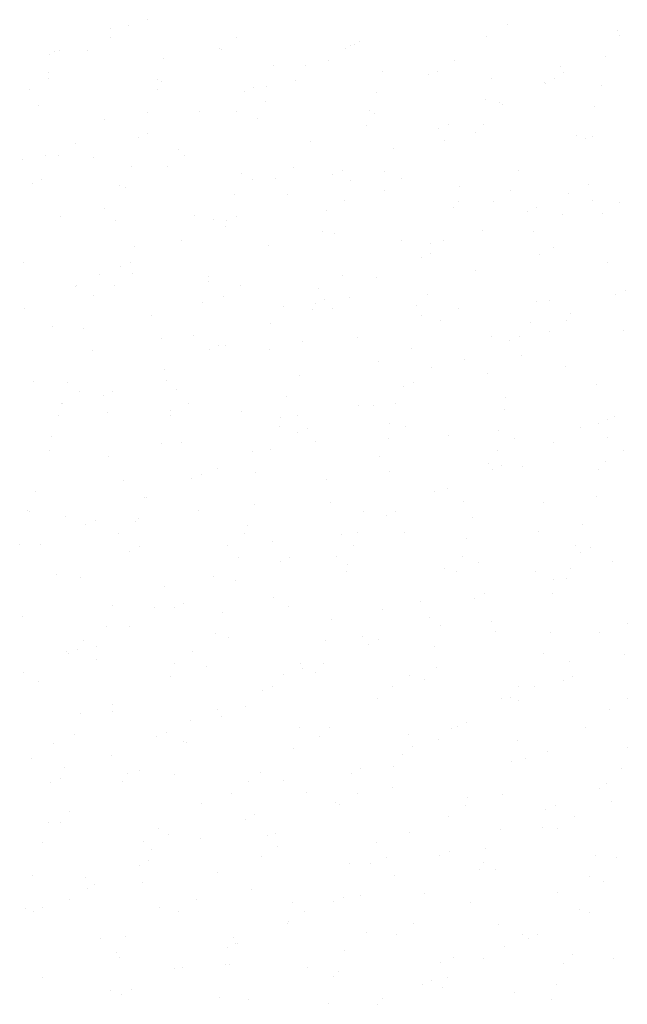
# Model space of a CAD drawing. Units: millimetres. Extents: x 249617 to 336168, y 120807 to 180207.
# Drawn here: x 255846 to 256180, y 142755 to 143297 of the extents above; entities that cross this region are included whole.
import ezdxf

# ---------------------------------------------------------------- set-up
doc = ezdxf.new("R2010")
doc.units = ezdxf.units.MM
doc.linetypes.add('NASCOSTA', pattern=[0.375, 0.25, -0.125])
doc.layers.add('01', color=6, linetype='Continuous')

msp = doc.modelspace()

# ---------------------------------------------------------------- linework, layer by layer
at = {"layer": '01', "linetype": 'NASCOSTA', "ltscale": 0.003}
for p, q in [((255915.79091, 143296.86138), (255915.79091, 143296.86138)), ((255895.82472, 143292.02762), (255895.82472, 143292.02762)), ((255905.33989, 143293.63825), (255905.33989, 143293.63825)), ((256114.17637, 143294.43793), (256114.17637, 143294.43793)), ((256174.28508, 143290.74727), (256174.28508, 143290.74727)), ((255895.80858, 143287.32961), (255895.80858, 143287.32961)), ((255965.14398, 143287.22132), (255965.14398, 143287.22132)), ((256102.17096, 143287.77036), (256102.17096, 143287.77036)), ((256175.70904, 143288.35734), (256175.70904, 143288.35734)), ((255955.61267, 143280.91268), (255955.61267, 143280.91268)), ((255956.61573, 143280.26131), (255956.61573, 143280.26131)), ((256024.94807, 143280.80438), (256024.94807, 143280.80438)), ((256027.5001, 143282.5259), (256027.5001, 143282.5259)), ((256029.59347, 143283.18227), (256029.59347, 143283.18227)), ((256032.7411, 143284.80475), (256032.7411, 143284.80475)), ((255862.28233, 143277.44297), (255862.28233, 143277.44297)), ((255864.84669, 143279.17206), (255864.84669, 143279.17206)), ((255867.52332, 143279.72182), (255867.52332, 143279.72182)), ((255883.07766, 143279.67433), (255883.07766, 143279.67433)), ((255924.9554, 143275.4814), (255924.9554, 143275.4814)), ((256015.41676, 143274.49574), (256015.41676, 143274.49574)), ((256167.98037, 143276.85266), (256167.98037, 143276.85266)), ((255985.06411, 143271.79074), (255985.06411, 143271.79074)), ((256002.76259, 143271.76973), (256002.76259, 143271.76973)), ((256084.75216, 143274.38745), (256084.75216, 143274.38745)), ((256142.99579, 143271.17028), (256142.99579, 143271.17028)), ((255861.43808, 143267.66478), (255861.43808, 143267.66478)), ((255861.49584, 143264.61851), (255861.49584, 143264.61851)), ((255921.54679, 143263.97412), (255921.54679, 143263.97412)), ((255997.44056, 143263.66123), (255997.44056, 143263.66123)), ((256045.17281, 143268.10008), (256045.17281, 143268.10008)), ((256070.41829, 143266.58219), (256070.41829, 143266.58219)), ((256075.22085, 143268.07881), (256075.22085, 143268.07881)), ((256105.28152, 143264.40942), (256105.28152, 143264.40942)), ((256139.67897, 143264.54686), (256139.67897, 143264.54686)), ((256144.55625, 143267.97051), (256144.55625, 143267.97051)), ((255851.32499, 143258.48616), (255851.32499, 143258.48616)), ((255923.90248, 143263.07425), (255923.90248, 143263.07425)), ((255974.4612, 143259.46393), (255974.4612, 143259.46393)), ((255981.6555, 143260.28347), (255981.6555, 143260.28347)), ((256134.43798, 143262.26801), (256134.43798, 143262.26801)), ((256135.02494, 143261.66187), (256135.02494, 143261.66187)), ((256165.39023, 143260.71877), (256165.39023, 143260.71877)), ((255921.29993, 143258.20157), (255921.29993, 143258.20157)), ((255969.2202, 143257.18508), (255969.2202, 143257.18508)), ((256041.7642, 143256.59281), (256041.7642, 143256.59281)), ((256101.87291, 143252.90215), (256101.87291, 143252.90215)), ((255856.11415, 143249.69151), (255856.11415, 143249.69151)), ((255981.10402, 143251.78464), (255981.10402, 143251.78464)), ((256109.70046, 143251.51184), (256109.70046, 143251.51184)), ((256111.24312, 143249.98212), (256111.24312, 143249.98212)), ((256161.98162, 143249.21149), (256161.98162, 143249.21149)), ((255916.22286, 143246.00086), (255916.22286, 143246.00086)), ((255944.48269, 143246.4289), (255944.48269, 143246.4289)), ((255964.72731, 143246.47417), (255964.72731, 143246.47417)), ((255976.33157, 143242.3102), (255976.33157, 143242.3102)), ((256038.26538, 143247.06116), (256038.26538, 143247.06116)), ((256040.90812, 143245.3677), (256040.90812, 143245.3677)), ((255892.14981, 143241.88609), (255892.14981, 143241.88609)), ((256036.44028, 143238.61954), (256036.44028, 143238.61954)), ((256076.15807, 143236.92719), (256076.15807, 143236.92719)), ((256081.39907, 143239.20604), (256081.39907, 143239.20604)), ((256100.71221, 143238.95077), (256100.71221, 143238.95077)), ((255910.9403, 143231.84426), (255910.9403, 143231.84426)), ((255916.1813, 143234.12311), (255916.1813, 143234.12311)), ((256096.54899, 143234.92888), (256096.54899, 143234.92888)), ((256152.06794, 143233.38204), (256152.06794, 143233.38204)), ((256156.6577, 143231.23822), (256156.6577, 143231.23822)), ((256160.5163, 143232.53384), (256160.5163, 143232.53384)), ((255876.50275, 143228.55097), (255876.50275, 143228.55097)), ((256005.55213, 143229.8741), (256005.55213, 143229.8741)), ((256051.42056, 143226.17101), (256051.42056, 143226.17101)), ((256079.0902, 143230.46108), (256079.0902, 143230.46108)), ((255859.9969, 143222.36505), (255859.9969, 143222.36505)), ((255866.97144, 143222.24233), (255866.97144, 143222.24233)), ((255886.20279, 143221.08808), (255886.20279, 143221.08808)), ((255932.97464, 143225.28601), (255932.97464, 143225.28601)), ((255936.30684, 143222.13403), (255936.30684, 143222.13403)), ((255847.2193, 143219.66301), (255847.2193, 143219.66301)), ((255907.32801, 143215.97235), (255907.32801, 143215.97235)), ((255926.77553, 143215.82539), (255926.77553, 143215.82539)), ((255996.11093, 143215.7171), (255996.11093, 143215.7171)), ((255967.43672, 143212.28169), (255967.43672, 143212.28169)), ((256017.87817, 143211.58637), (256017.87817, 143211.58637)), ((256023.11917, 143213.86522), (256023.11917, 143213.86522)), ((256046.37695, 143213.27402), (256046.37695, 143213.27402)), ((256119.91503, 143213.861), (256119.91503, 143213.861)), ((255852.6604, 143206.50344), (255852.6604, 143206.50344)), ((255857.9014, 143208.78229), (255857.9014, 143208.78229)), ((255900.82172, 143205.76497), (255900.82172, 143205.76497)), ((255903.9194, 143204.46507), (255903.9194, 143204.46507)), ((255973.79946, 143208.68593), (255973.79946, 143208.68593)), ((255986.57962, 143209.40846), (255986.57962, 143209.40846)), ((256027.54543, 143208.59103), (256027.54543, 143208.59103)), ((256055.91503, 143209.30016), (256055.91503, 143209.30016)), ((256087.65414, 143204.90037), (256087.65414, 143204.90037)), ((256158.35844, 143205.91312), (256158.35844, 143205.91312)), ((255964.02811, 143200.77441), (255964.02811, 143200.77441)), ((255993.14066, 143200.83019), (255993.14066, 143200.83019)), ((256046.38371, 143202.99152), (256046.38371, 143202.99152)), ((256115.71912, 143202.88323), (256115.71912, 143202.88323)), ((256147.76285, 143201.20972), (256147.76285, 143201.20972)), ((256024.13682, 143197.08376), (256024.13682, 143197.08376)), ((256084.24553, 143193.3931), (256084.24553, 143193.3931)), ((256087.20178, 143196.67395), (256087.20178, 143196.67395)), ((256106.1878, 143196.57459), (256106.1878, 143196.57459)), ((256130.05705, 143193.60733), (256130.05705, 143193.60733)), ((256160.73985, 143197.26093), (256160.73985, 143197.26093)), ((256175.52321, 143196.4663), (256175.52321, 143196.4663)), ((255868.10847, 143188.57792), (255868.10847, 143188.57792)), ((255892.4628, 143193.11429), (255892.4628, 143193.11429)), ((255941.64655, 143189.1649), (255941.64655, 143189.1649)), ((255964.83927, 143188.5244), (255964.83927, 143188.5244)), ((256014.62428, 143192.08586), (256014.62428, 143192.08586)), ((256124.81605, 143191.32848), (256124.81605, 143191.32848)), ((256144.35424, 143189.70244), (256144.35424, 143189.70244)), ((256165.99189, 143190.15766), (256165.99189, 143190.15766)), ((255898.59548, 143186.4918), (255898.59548, 143186.4918)), ((255952.26689, 143186.69736), (255952.26689, 143186.69736)), ((255958.70419, 143182.80115), (255958.70419, 143182.80115)), ((255959.59827, 143186.24554), (255959.59827, 143186.24554)), ((256012.07098, 143180.28042), (256012.07098, 143180.28042)), ((256018.8129, 143179.11049), (256018.8129, 143179.11049)), ((256100.07854, 143180.5723), (256100.07854, 143180.5723)), ((256128.0266, 143180.07387), (256128.0266, 143180.07387)), ((255908.9333, 143171.97784), (255908.9333, 143171.97784)), ((255934.86076, 143175.48937), (255934.86076, 143175.48937)), ((255982.47137, 143172.56482), (255982.47137, 143172.56482)), ((256055.44911, 143175.48578), (256055.44911, 143175.48578)), ((256071.87507, 143173.86349), (256071.87507, 143173.86349)), ((256078.92161, 143175.41983), (256078.92161, 143175.41983)), ((256139.03031, 143171.72917), (256139.03031, 143171.72917)), ((256071.77714, 143168.26651), (256071.77714, 143168.26651)), ((256131.67916, 143167.44655), (256131.67916, 143167.44655)), ((255847.66562, 143163.46368), (255847.66562, 143163.46368)), ((255901.31837, 143160.90472), (255901.31837, 143160.90472)), ((255906.55937, 143163.18357), (255906.55937, 143163.18357)), ((256066.53615, 143165.98765), (256066.53615, 143165.98765)), ((256168.85143, 143163.4738), (256168.85143, 143163.4738)), ((255889.70063, 143156.4633), (255889.70063, 143156.4633)), ((255907.46971, 143157.04675), (255907.46971, 143157.04675)), ((255949.75812, 143155.37777), (255949.75812, 143155.37777)), ((256023.2962, 143155.96475), (256023.2962, 143155.96475)), ((256096.27393, 143158.88571), (256096.27393, 143158.88571)), ((255876.58086, 143150.14855), (255876.58086, 143150.14855)), ((255877.18063, 143150.78968), (255877.18063, 143150.78968)), ((255897.93839, 143150.73811), (255897.93839, 143150.73811)), ((255949.80934, 143152.77264), (255949.80934, 143152.77264)), ((255967.2738, 143150.62981), (255967.2738, 143150.62981)), ((256041.79863, 143155.23148), (256041.79863, 143155.23148)), ((255886.29202, 143144.95602), (255886.29202, 143144.95602)), ((256009.91805, 143149.08198), (256009.91805, 143149.08198)), ((256070.02676, 143145.39132), (256070.02676, 143145.39132)), ((256173.47402, 143145.72976), (256173.47402, 143145.72976)), ((256178.71502, 143148.00862), (256178.71502, 143148.00862)), ((255946.40073, 143141.26536), (255946.40073, 143141.26536)), ((255957.74248, 143144.32117), (255957.74248, 143144.32117)), ((256008.25624, 143140.64683), (256008.25624, 143140.64683)), ((256013.49724, 143142.92568), (256013.49724, 143142.92568)), ((256027.07789, 143144.21288), (256027.07789, 143144.21288)), ((256064.12102, 143139.36467), (256064.12102, 143139.36467)), ((256130.13546, 143141.70066), (256130.13546, 143141.70066)), ((256137.09876, 143142.28563), (256137.09876, 143142.28563)), ((255848.27947, 143137.84275), (255848.27947, 143137.84275)), ((255918.00545, 143134.1896), (255918.00545, 143134.1896)), ((255990.58294, 143138.77769), (255990.58294, 143138.77769)), ((256006.50944, 143137.57471), (256006.50944, 143137.57471)), ((256017.54657, 143137.90424), (256017.54657, 143137.90424)), ((256066.61815, 143133.88405), (256066.61815, 143133.88405)), ((256086.88198, 143137.79595), (256086.88198, 143137.79595)), ((256148.73651, 143134.97359), (256148.73651, 143134.97359)), ((255983.51873, 143129.89066), (255983.51873, 143129.89066)), ((256077.35066, 143131.48731), (256077.35066, 143131.48731)), ((256126.72685, 143130.19339), (256126.72685, 143130.19339)), ((256146.68607, 143131.37901), (256146.68607, 143131.37901)), ((255863.62566, 143128.02701), (255863.62566, 143128.02701)), ((255880.96809, 143126.98275), (255880.96809, 143126.98275)), ((255941.0768, 143123.2921), (255941.0768, 143123.2921)), ((256104.94584, 143122.7646), (256104.94584, 143122.7646)), ((256137.15475, 143125.07037), (256137.15475, 143125.07037)), ((256177.92358, 143125.68556), (256177.92358, 143125.68556)), ((255923.42975, 143121.61007), (255923.42975, 143121.61007)), ((255955.21734, 143117.58486), (255955.21734, 143117.58486)), ((255958.83027, 143117.58953), (255958.83027, 143117.58953)), ((256001.18551, 143119.60144), (256001.18551, 143119.60144)), ((256031.40777, 143122.17762), (256031.40777, 143122.17762)), ((256115.19412, 143120.38894), (256115.19412, 143120.38894)), ((256120.43512, 143122.66779), (256120.43512, 143122.66779)), ((255885.85254, 143114.66857), (255885.85254, 143114.66857)), ((255949.97634, 143115.30601), (255949.97634, 143115.30601)), ((255983.23384, 143115.19314), (255983.23384, 143115.19314)), ((256061.29422, 143115.91078), (256061.29422, 143115.91078)), ((256121.40293, 143112.22012), (256121.40293, 143112.22012)), ((256043.03793, 143108.7762), (256043.03793, 143108.7762)), ((256090.45661, 143109.63277), (256090.45661, 143109.63277)), ((255925.23883, 143104.54983), (255925.23883, 143104.54983)), ((256072.23259, 143105.57754), (256072.23259, 143105.57754)), ((256102.84202, 143102.35927), (256102.84202, 143102.35927)), ((256145.77067, 143106.16452), (256145.77067, 143106.16452)), ((255853.13929, 143097.48151), (255853.13929, 143097.48151)), ((255872.07324, 143096.95425), (255872.07324, 143096.95425)), ((255926.67736, 143098.06849), (255926.67736, 143098.06849)), ((255999.6551, 143100.98945), (255999.6551, 143100.98945)), ((256062.15522, 143097.32697), (256062.15522, 143097.32697)), ((256162.64611, 143095.94233), (256162.64611, 143095.94233)), ((255878.63257, 143091.95946), (255878.63257, 143091.95946)), ((255896.93744, 143092.24404), (255896.93744, 143092.24404)), ((255932.18195, 143093.26359), (255932.18195, 143093.26359)), ((256056.91422, 143095.04812), (256056.91422, 143095.04812)), ((255868.66463, 143085.44697), (255868.66463, 143085.44697)), ((255869.10125, 143085.65083), (255869.10125, 143085.65083)), ((255891.69644, 143089.96519), (255891.69644, 143089.96519)), ((255938.43666, 143085.54253), (255938.43666, 143085.54253)), ((255992.29066, 143089.57293), (255992.29066, 143089.57293)), ((256052.39937, 143085.88227), (256052.39937, 143085.88227)), ((256113.05742, 143088.97746), (256113.05742, 143088.97746)), ((255893.96411, 143080.88143), (255893.96411, 143080.88143)), ((255928.77334, 143081.75631), (255928.77334, 143081.75631)), ((255967.50219, 143081.46842), (255967.50219, 143081.46842)), ((256032.17671, 143084.29194), (256032.17671, 143084.29194)), ((256040.47992, 143084.38938), (256040.47992, 143084.38938)), ((256112.50808, 143082.19161), (256112.50808, 143082.19161)), ((255866.95893, 143079.20901), (255866.95893, 143079.20901)), ((255928.90534, 143079.23389), (255928.90534, 143079.23389)), ((255988.88205, 143078.06565), (255988.88205, 143078.06565)), ((255998.24075, 143079.1256), (255998.24075, 143079.1256)), ((256048.99076, 143074.375), (256048.99076, 143074.375)), ((256163.85209, 143074.79023), (256163.85209, 143074.79023)), ((256169.09309, 143077.06908), (256169.09309, 143077.06908)), ((256172.61679, 143078.50096), (256172.61679, 143078.50096)), ((255988.70943, 143072.81696), (255988.70943, 143072.81696)), ((255998.63432, 143069.7073), (255998.63432, 143069.7073)), ((256003.87531, 143071.98615), (256003.87531, 143071.98615)), ((256058.04484, 143072.70866), (256058.04484, 143072.70866)), ((256109.09947, 143070.68434), (256109.09947, 143070.68434)), ((256153.88224, 143072.37739), (256153.88224, 143072.37739)), ((255863.34071, 143067.4737), (255863.34071, 143067.4737)), ((255923.44942, 143063.78304), (255923.44942, 143063.78304)), ((255934.78893, 143064.28136), (255934.78893, 143064.28136)), ((256008.32701, 143064.86834), (256008.32701, 143064.86834)), ((256048.51352, 143066.40002), (256048.51352, 143066.40002)), ((256081.30475, 143067.7893), (256081.30475, 143067.7893)), ((256117.84893, 143066.29173), (256117.84893, 143066.29173)), ((256139.11458, 143064.03405), (256139.11458, 143064.03405)), ((256169.20818, 143066.99368), (256169.20818, 143066.99368)), ((255862.21144, 143059.69327), (255862.21144, 143059.69327)), ((255973.8968, 143058.95112), (255973.8968, 143058.95112)), ((255983.55813, 143060.09239), (255983.55813, 143060.09239)), ((256108.31762, 143059.98309), (256108.31762, 143059.98309)), ((256177.65302, 143059.87479), (256177.65302, 143059.87479)), ((255894.59261, 143056.52279), (255894.59261, 143056.52279)), ((256043.66684, 143056.40173), (256043.66684, 143056.40173)), ((256103.77555, 143052.71107), (256103.77555, 143052.71107)), ((256168.12171, 143053.56615), (256168.12171, 143053.56615)), ((255954.3967, 143050.10585), (255954.3967, 143050.10585)), ((255975.61376, 143047.68128), (255975.61376, 143047.68128)), ((256049.15183, 143048.26826), (256049.15183, 143048.26826)), ((256105.57219, 143049.44941), (256105.57219, 143049.44941)), ((256110.81319, 143051.72826), (256110.81319, 143051.72826)), ((256122.12957, 143051.18922), (256122.12957, 143051.18922)), ((256163.88426, 143049.02041), (256163.88426, 143049.02041)), ((255903.03626, 143043.09319), (255903.03626, 143043.09319)), ((255940.35441, 143044.36648), (255940.35441, 143044.36648)), ((255945.59541, 143046.64533), (255945.59541, 143046.64533)), ((256014.20079, 143043.68892), (256014.20079, 143043.68892)), ((255854.44586, 143037.44519), (255854.44586, 143037.44519)), ((256074.00488, 143037.27199), (256074.00488, 143037.27199)), ((256080.83468, 143038.69323), (256080.83468, 143038.69323)), ((255914.55457, 143033.75454), (255914.55457, 143033.75454)), ((255915.6169, 143033.6103), (255915.6169, 143033.6103)), ((256016.43858, 143031.08121), (256016.43858, 143031.08121)), ((256089.97666, 143031.66819), (256089.97666, 143031.66819)), ((256133.80897, 143030.85505), (256133.80897, 143030.85505)), ((256162.95439, 143034.58915), (256162.95439, 143034.58915)), ((255849.79543, 143026.87218), (255849.79543, 143026.87218)), ((255851.03725, 143025.93792), (255851.03725, 143025.93792)), ((255943.86109, 143026.49312), (255943.86109, 143026.49312)), ((255974.66328, 143030.06388), (255974.66328, 143030.06388)), ((256034.77199, 143026.37322), (256034.77199, 143026.37322)), ((256052.53329, 143026.38744), (256052.53329, 143026.38744)), ((255870.88335, 143023.57216), (255870.88335, 143023.57216)), ((255887.31551, 143021.3045), (255887.31551, 143021.3045)), ((255909.59952, 143020.45525), (255909.59952, 143020.45525)), ((255911.14596, 143022.24726), (255911.14596, 143022.24726)), ((256047.29229, 143024.10859), (256047.29229, 143024.10859)), ((256094.8807, 143022.68256), (256094.8807, 143022.68256)), ((255882.07451, 143019.02565), (255882.07451, 143019.02565)), ((255971.25467, 143018.5566), (255971.25467, 143018.5566)), ((256031.36338, 143014.86595), (256031.36338, 143014.86595)), ((256057.26341, 143014.48113), (256057.26341, 143014.48113)), ((256130.80148, 143015.06811), (256130.80148, 143015.06811)), ((256154.98941, 143018.9919), (256154.98941, 143018.9919)), ((255900.06821, 143014.14661), (255900.06821, 143014.14661)), ((255969.40361, 143014.03831), (255969.40361, 143014.03831)), ((255984.68591, 143009.89304), (255984.68591, 143009.89304)), ((256022.55478, 143013.35241), (256022.55478, 143013.35241)), ((256091.47209, 143011.17529), (256091.47209, 143011.17529)), ((255845.71333, 143007.96465), (255845.71333, 143007.96465)), ((255857.337, 143008.26948), (255857.337, 143008.26948)), ((255905.82204, 143004.27399), (255905.82204, 143004.27399)), ((255911.70818, 143006.97208), (255911.70818, 143006.97208)), ((255959.8723, 143007.72967), (255959.8723, 143007.72967)), ((256029.2077, 143007.62138), (256029.2077, 143007.62138)), ((256151.5808, 143007.48463), (256151.5808, 143007.48463)), ((256154.23016, 143003.8507), (256154.23016, 143003.8507)), ((256159.47116, 143006.12955), (256159.47116, 143006.12955)), ((255965.93074, 143000.58334), (255965.93074, 143000.58334)), ((255989.01239, 142998.76776), (255989.01239, 142998.76776)), ((255994.25339, 143001.04661), (255994.25339, 143001.04661)), ((256019.67639, 143001.31274), (256019.67639, 143001.31274)), ((256089.01179, 143001.20444), (256089.01179, 143001.20444)), ((256171.6263, 142998.46804), (256171.6263, 142998.46804)), ((256025.51074, 142993.29297), (256025.51074, 142993.29297)), ((256026.03945, 142996.89268), (256026.03945, 142996.89268)), ((256079.48048, 142994.8958), (256079.48048, 142994.8958)), ((256086.14816, 142993.20202), (256086.14816, 142993.20202)), ((256098.08823, 142997.88106), (256098.08823, 142997.88106)), ((256129.49265, 142993.09452), (256129.49265, 142993.09452)), ((256148.81588, 142994.78751), (256148.81588, 142994.78751)), ((255865.75547, 142991.4355), (255865.75547, 142991.4355)), ((255878.99493, 142989.78503), (255878.99493, 142989.78503)), ((255952.533, 142990.37201), (255952.533, 142990.37201)), ((255964.27488, 142988.01159), (255964.27488, 142988.01159)), ((256139.28457, 142988.47887), (256139.28457, 142988.47887)), ((256146.25687, 142989.51136), (256146.25687, 142989.51136)), ((255925.55956, 142985.01857), (255925.55956, 142985.01857)), ((255985.36365, 142978.60164), (255985.36365, 142978.60164)), ((256066.33556, 142976.69289), (256066.33556, 142976.69289)), ((256095.95026, 142978.50987), (256095.95026, 142978.50987)), ((256101.19126, 142980.78872), (256101.19126, 142980.78872)), ((256138.91305, 142981.28098), (256138.91305, 142981.28098)), ((255896.92719, 142974.24549), (255896.92719, 142974.24549)), ((255919.81975, 142973.18495), (255919.81975, 142973.18495)), ((255930.73249, 142973.42694), (255930.73249, 142973.42694)), ((255935.97348, 142975.70579), (255935.97348, 142975.70579)), ((255993.35782, 142973.77193), (255993.35782, 142973.77193)), ((256045.16774, 142972.1847), (256045.16774, 142972.1847)), ((255847.24226, 142968.59686), (255847.24226, 142968.59686)), ((255957.03589, 142970.55483), (255957.03589, 142970.55483)), ((256017.1446, 142966.86417), (256017.1446, 142966.86417)), ((256071.21275, 142967.7537), (256071.21275, 142967.7537)), ((256104.97183, 142965.76777), (256104.97183, 142965.76777)), ((255893.51858, 142962.73821), (255893.51858, 142962.73821)), ((255905.99497, 142962.67076), (255905.99497, 142962.67076)), ((256077.25331, 142963.17351), (256077.25331, 142963.17351)), ((256179.73788, 142964.68091), (256179.73788, 142964.68091)), ((255880.76238, 142955.36796), (255880.76238, 142955.36796)), ((255953.62728, 142959.04755), (255953.62728, 142959.04755)), ((255960.64457, 142956.58488), (255960.64457, 142956.58488)), ((256013.73599, 142955.35689), (256013.73599, 142955.35689)), ((256034.18265, 142957.17186), (256034.18265, 142957.17186)), ((256042.91136, 142955.4479), (256042.91136, 142955.4479)), ((256107.16038, 142960.09282), (256107.16038, 142960.09282)), ((256137.36202, 142959.48285), (256137.36202, 142959.48285)), ((256164.77592, 142959.35083), (256164.77592, 142959.35083)), ((255877.69358, 142950.36497), (255877.69358, 142950.36497)), ((255888.06708, 142951.99679), (255888.06708, 142951.99679)), ((256037.67036, 142953.16905), (256037.67036, 142953.16905)), ((256073.8447, 142951.66624), (256073.8447, 142951.66624)), ((255871.23107, 142949.05932), (255871.23107, 142949.05932)), ((255872.45258, 142948.08612), (255872.45258, 142948.08612)), ((255888.19465, 142944.76494), (255888.19465, 142944.76494)), ((255940.56647, 142948.95103), (255940.56647, 142948.95103)), ((256133.95341, 142947.97558), (256133.95341, 142947.97558)), ((256178.15062, 142947.49581), (256178.15062, 142947.49581)), ((255931.03516, 142942.64239), (255931.03516, 142942.64239)), ((255948.30336, 142941.07428), (255948.30336, 142941.07428)), ((256000.37056, 142942.53409), (256000.37056, 142942.53409)), ((256001.4694, 142939.9848), (256001.4694, 142939.9848)), ((256012.93285, 142942.41287), (256012.93285, 142942.41287)), ((256075.00747, 142940.57178), (256075.00747, 142940.57178)), ((256147.98521, 142943.49274), (256147.98521, 142943.49274)), ((255847.71507, 142937.32994), (255847.71507, 142937.32994)), ((255928.8919, 142935.39671), (255928.8919, 142935.39671)), ((255990.83925, 142936.22545), (255990.83925, 142936.22545)), ((256008.41207, 142937.38363), (256008.41207, 142937.38363)), ((256060.17465, 142936.11716), (256060.17465, 142936.11716)), ((256068.52078, 142933.69297), (256068.52078, 142933.69297)), ((256149.84923, 142935.19001), (256149.84923, 142935.19001)), ((255855.91417, 142932.47575), (255855.91417, 142932.47575)), ((255979.39046, 142927.82823), (255979.39046, 142927.82823)), ((255984.63146, 142930.10708), (255984.63146, 142930.10708)), ((256050.64334, 142929.80852), (256050.64334, 142929.80852)), ((256119.97874, 142929.70023), (256119.97874, 142929.70023)), ((256128.62949, 142930.00231), (256128.62949, 142930.00231)), ((256144.60823, 142932.91116), (256144.60823, 142932.91116)), ((256042.29422, 142923.38472), (256042.29422, 142923.38472)), ((256110.44743, 142923.39159), (256110.44743, 142923.39159)), ((256115.8323, 142923.9717), (256115.8323, 142923.9717)), ((256179.78284, 142923.28329), (256179.78284, 142923.28329)), ((255896.72242, 142919.93129), (255896.72242, 142919.93129)), ((255954.65295, 142917.07205), (255954.65295, 142917.07205)), ((255969.71673, 142918.79664), (255969.71673, 142918.79664)), ((256119.87072, 142922.15498), (256119.87072, 142922.15498)), ((256170.25152, 142916.97465), (256170.25152, 142916.97465)), ((255879.2998, 142914.73643), (255879.2998, 142914.73643)), ((255896.73899, 142915.87567), (255896.73899, 142915.87567)), ((255956.52651, 142913.51435), (255956.52651, 142913.51435)), ((255939.40851, 142911.04578), (255939.40851, 142911.04578)), ((255999.51722, 142907.35512), (255999.51722, 142907.35512)), ((256016.33061, 142907.09742), (256016.33061, 142907.09742)), ((256083.11904, 142906.78465), (256083.11904, 142906.78465)), ((256086.32833, 142907.57034), (256086.32833, 142907.57034)), ((256091.56933, 142909.84919), (256091.56933, 142909.84919)), ((256156.65712, 142907.37163), (256156.65712, 142907.37163)), ((255875.89119, 142903.22916), (255875.89119, 142903.22916)), ((255921.11056, 142902.48741), (255921.11056, 142902.48741)), ((255926.35156, 142904.76626), (255926.35156, 142904.76626)), ((256010.54155, 142902.19656), (256010.54155, 142902.19656)), ((256059.62593, 142903.66446), (256059.62593, 142903.66446)), ((256076.1347, 142900.68048), (256076.1347, 142900.68048)), ((255864.02574, 142898.68862), (255864.02574, 142898.68862)), ((255935.9999, 142899.5385), (255935.9999, 142899.5385)), ((255937.56381, 142899.2756), (255937.56381, 142899.2756)), ((255996.10861, 142895.84784), (255996.10861, 142895.84784)), ((256061.59082, 142896.81416), (256061.59082, 142896.81416)), ((256119.73464, 142899.9738), (256119.73464, 142899.9738)), ((256179.84335, 142896.28314), (256179.84335, 142896.28314)), ((255851.92524, 142890.28068), (255851.92524, 142890.28068)), ((255896.37305, 142891.73123), (255896.37305, 142891.73123)), ((256056.21732, 142892.15719), (256056.21732, 142892.15719)), ((256123.94387, 142890.18457), (256123.94387, 142890.18457)), ((256135.93879, 142894.26355), (256135.93879, 142894.26355)), ((255870.56727, 142885.25589), (255870.56727, 142885.25589)), ((256033.28943, 142884.50837), (256033.28943, 142884.50837)), ((256051.36637, 142885.59648), (256051.36637, 142885.59648)), ((256116.32603, 142888.46653), (256116.32603, 142888.46653)), ((256176.43474, 142884.77587), (256176.43474, 142884.77587)), ((255868.07165, 142879.42543), (255868.07165, 142879.42543)), ((255904.85056, 142882.08854), (255904.85056, 142882.08854)), ((255911.72933, 142883.86374), (255911.72933, 142883.86374)), ((255930.67598, 142881.56523), (255930.67598, 142881.56523)), ((255978.38864, 142882.67552), (255978.38864, 142882.67552)), ((256028.04843, 142882.22952), (256028.04843, 142882.22952)), ((255862.83066, 142877.14658), (255862.83066, 142877.14658)), ((255902.19802, 142877.55511), (255902.19802, 142877.55511)), ((255971.53342, 142877.44681), (255971.53342, 142877.44681)), ((255990.78469, 142877.87458), (255990.78469, 142877.87458)), ((256050.89339, 142874.18392), (256050.89339, 142874.18392)), ((256164.76869, 142873.5845), (256164.76869, 142873.5845)), ((256168.5287, 142876.55627), (256168.5287, 142876.55627)), ((255962.00211, 142871.13817), (255962.00211, 142871.13817)), ((256003.31092, 142871.47334), (256003.31092, 142871.47334)), ((256031.33752, 142871.02988), (256031.33752, 142871.02988)), ((256092.1912, 142868.99641), (256092.1912, 142868.99641)), ((256111.0021, 142870.49326), (256111.0021, 142870.49326)), ((255945.67539, 142865.48847), (255945.67539, 142865.48847)), ((256019.21346, 142866.07545), (256019.21346, 142866.07545)), ((256021.8062, 142864.72124), (256021.8062, 142864.72124)), ((256091.14161, 142864.61294), (256091.14161, 142864.61294)), ((256140.2273, 142864.25048), (256140.2273, 142864.25048)), ((256171.11081, 142866.8026), (256171.11081, 142866.8026)), ((255873.09789, 142860.90038), (255873.09789, 142860.90038)), ((255975.00953, 142859.16754), (255975.00953, 142859.16754)), ((256081.61029, 142858.3043), (256081.61029, 142858.3043)), ((256134.98631, 142861.97163), (256134.98631, 142861.97163)), ((256150.9457, 142858.19601), (256150.9457, 142858.19601)), ((255861.67242, 142855.22738), (255861.67242, 142855.22738)), ((255867.88529, 142854.844), (255867.88529, 142854.844)), ((255969.76853, 142856.88869), (255969.76853, 142856.88869)), ((256133.01602, 142852.39633), (256133.01602, 142852.39633)), ((256141.41438, 142851.88737), (256141.41438, 142851.88737)), ((255921.78113, 142851.53673), (255921.78113, 142851.53673)), ((255927.68938, 142848.42707), (255927.68938, 142848.42707)), ((255981.88984, 142847.84607), (255981.88984, 142847.84607)), ((255986.50021, 142848.88839), (255986.50021, 142848.88839)), ((256060.03829, 142849.47537), (256060.03829, 142849.47537)), ((256110.24879, 142851.21545), (256110.24879, 142851.21545)), ((255858.26381, 142843.72011), (255858.26381, 142843.72011)), ((255913.92272, 142844.3003), (255913.92272, 142844.3003)), ((255945.03102, 142846.13252), (255945.03102, 142846.13252)), ((255987.49347, 142842.01013), (255987.49347, 142842.01013)), ((256041.99854, 142844.15541), (256041.99854, 142844.15541)), ((255918.37252, 142840.02945), (255918.37252, 142840.02945)), ((255978.48123, 142836.33879), (255978.48123, 142836.33879)), ((256047.29756, 142835.5932), (256047.29756, 142835.5932)), ((256076.7064, 142836.6308), (256076.7064, 142836.6308)), ((256081.9474, 142838.90965), (256081.9474, 142838.90965)), ((256102.10725, 142840.46475), (256102.10725, 142840.46475)), ((256162.21596, 142836.77409), (256162.21596, 142836.77409)), ((256173.84085, 142835.79626), (256173.84085, 142835.79626)), ((255911.48863, 142831.54787), (255911.48863, 142831.54787)), ((255916.72963, 142833.82672), (255916.72963, 142833.82672)), ((256027.32503, 142832.28832), (256027.32503, 142832.28832)), ((256038.58993, 142832.64813), (256038.58993, 142832.64813)), ((256100.86311, 142832.8753), (256100.86311, 142832.8753)), ((255852.93988, 142825.74684), (255852.93988, 142825.74684)), ((255881.76981, 142824.77927), (255881.76981, 142824.77927)), ((255954.74754, 142827.70023), (255954.74754, 142827.70023)), ((256051.96889, 142825.87463), (256051.96889, 142825.87463)), ((256098.69864, 142828.95748), (256098.69864, 142828.95748)), ((256107.10165, 142829.17627), (256107.10165, 142829.17627)), ((256158.80735, 142825.26682), (256158.80735, 142825.26682)), ((255886.75112, 142820.79169), (255886.75112, 142820.79169)), ((255913.04859, 142822.05618), (255913.04859, 142822.05618)), ((256166.90574, 142822.75933), (256166.90574, 142822.75933)), ((255882.8922, 142818.77646), (255882.8922, 142818.77646)), ((255973.1573, 142818.36552), (255973.1573, 142818.36552)), ((256033.26601, 142814.67487), (256033.26601, 142814.67487)), ((256068.14986, 142815.68824), (256068.14986, 142815.68824)), ((256141.68793, 142816.27522), (256141.68793, 142816.27522)), ((255858.44973, 142808.4859), (255858.44973, 142808.4859)), ((255873.36088, 142812.46782), (255873.36088, 142812.46782)), ((255942.69629, 142812.35953), (255942.69629, 142812.35953)), ((255995.57236, 142811.10015), (255995.57236, 142811.10015)), ((256018.4265, 142811.28998), (256018.4265, 142811.28998)), ((256023.6675, 142813.56883), (256023.6675, 142813.56883)), ((256093.37472, 142810.98421), (256093.37472, 142810.98421)), ((255849.05655, 142807.59221), (255849.05655, 142807.59221)), ((255853.20873, 142806.20705), (255853.20873, 142806.20705)), ((255922.59463, 142808.17919), (255922.59463, 142808.17919)), ((255933.16497, 142806.05089), (255933.16497, 142806.05089)), ((256002.50038, 142805.94259), (256002.50038, 142805.94259)), ((256153.48343, 142807.29355), (256153.48343, 142807.29355)), ((256158.90677, 142805.61674), (256158.90677, 142805.61674)), ((255992.96906, 142799.63395), (255992.96906, 142799.63395)), ((255993.68899, 142800.5338), (255993.68899, 142800.5338)), ((256062.30447, 142799.52566), (256062.30447, 142799.52566)), ((256108.97468, 142799.08816), (256108.97468, 142799.08816)), ((256036.39719, 142794.50008), (256036.39719, 142794.50008)), ((256052.77315, 142793.21702), (256052.77315, 142793.21702)), ((256122.10856, 142793.10872), (256122.10856, 142793.10872)), ((256130.60538, 142793.31094), (256130.60538, 142793.31094)), ((255889.88138, 142790.99213), (255889.88138, 142790.99213)), ((255904.15374, 142792.02767), (255904.15374, 142792.02767)), ((255963.41945, 142791.57912), (255963.41945, 142791.57912)), ((255964.26245, 142788.33702), (255964.26245, 142788.33702)), ((255965.3876, 142788.22801), (255965.3876, 142788.22801)), ((256112.57724, 142786.80008), (256112.57724, 142786.80008)), ((256125.36438, 142791.03209), (256125.36438, 142791.03209)), ((255898.85224, 142783.33978), (255898.85224, 142783.33978)), ((255960.1466, 142785.94916), (255960.1466, 142785.94916)), ((256024.37116, 142784.64636), (256024.37116, 142784.64636)), ((256149.79951, 142782.48809), (256149.79951, 142782.48809)), ((255900.74513, 142780.5204), (255900.74513, 142780.5204)), ((255958.65633, 142776.92285), (255958.65633, 142776.92285)), ((255960.85384, 142776.82974), (255960.85384, 142776.82974)), ((256077.22201, 142777.9), (256077.22201, 142777.9)), ((256084.47987, 142780.9557), (256084.47987, 142780.9557)), ((256100.62687, 142780.27591), (256100.62687, 142780.27591)), ((256144.58858, 142777.26504), (256144.58858, 142777.26504)), ((256172.38133, 142780.38315), (256172.38133, 142780.38315)), ((255930.7062, 142774.39206), (255930.7062, 142774.39206)), ((255935.40909, 142775.19298), (255935.40909, 142775.19298)), ((256004.24428, 142774.97904), (256004.24428, 142774.97904)), ((256018.46042, 142770.50592), (256018.46042, 142770.50592)), ((256020.96255, 142773.13908), (256020.96255, 142773.13908)), ((255858.12871, 142769.80397), (255858.12871, 142769.80397)), ((256067.08448, 142765.69127), (256067.08448, 142765.69127)), ((256072.32547, 142767.97012), (256072.32547, 142767.97012)), ((256081.07126, 142769.44843), (256081.07126, 142769.44843)), ((256141.17997, 142765.75777), (256141.17997, 142765.75777)), ((255895.42121, 142762.54713), (255895.42121, 142762.54713)), ((255901.8667, 142760.60834), (255901.8667, 142760.60834)), ((255907.1077, 142762.88719), (255907.1077, 142762.88719)), ((256078.26451, 142764.08898), (256078.26451, 142764.08898)), ((256118.04684, 142761.29992), (256118.04684, 142761.29992)), ((255955.52992, 142758.85647), (255955.52992, 142758.85647)), ((255971.53103, 142757.79198), (255971.53103, 142757.79198)), ((256015.63863, 142755.16582), (256015.63863, 142755.16582)), ((256042.34696, 142754.93509), (256042.34696, 142754.93509)), ((256045.0691, 142758.37896), (256045.0691, 142758.37896)), ((256138.0686, 142757.67205), (256138.0686, 142757.67205))]:
    msp.add_line(p, q, dxfattribs=at)

doc.saveas('drawing.dxf')
